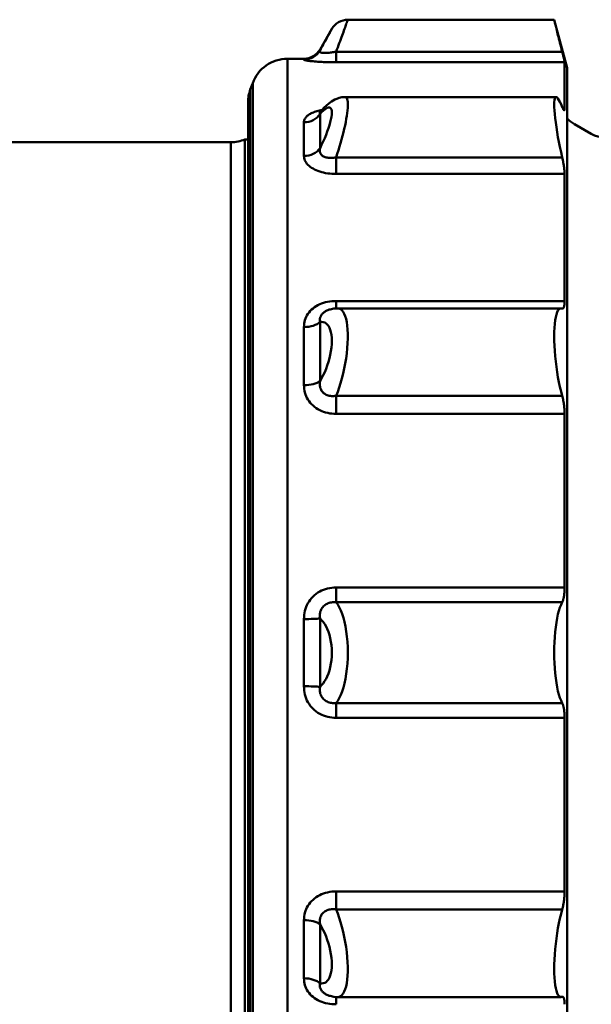
# Model space of a CAD drawing. Extents: x 879 to 4953, y 109 to 594.
# Drawn here: x 1012 to 1043, y 352 to 405 of the extents above; entities that cross this region are included whole.
import ezdxf

# ---------------------------------------------------------------- set-up
doc = ezdxf.new("R2010")
doc.units = 0
doc.layers.add('AM_0', color=7, linetype='CONTINUOUS', lineweight=50)

# ---------------------------------------------------------------- blocks, each defined once
blk = doc.blocks.new('3491-05-00')
at = {"layer": 'AM_0'}
for p, q in [((1768.771, 939.43), (1757.648, 939.43)), ((1769.468, 936.83), (1768.771, 939.43)), ((1756.147, 937.83), (1756.782, 938.93)), ((1756.147, 937.778), (1756.147, 937.83)), ((1755.281, 937.33), (1754.396, 937.33)), ((1754.396, 873.33), (1754.396, 937.33)), ((1755.281, 937.33), (1755.281, 937.279)), ((1757.014, 937.706), (1769.203, 937.706)), ((1757.014, 937.706), (1757.014, 937.137)), ((1769.334, 937.137), (1757.014, 937.137)), ((1769.334, 934.631), (1769.334, 937.137)), ((1769.468, 936.83), (1769.468, 873.83)), ((1752.389, 935.662), (1752.517, 936.014)), ((1752.517, 936.014), (1752.517, 874.646)), ((1752.389, 874.999), (1752.389, 935.662)), ((1768.87, 935.264), (1757.502, 935.264)), ((1752.268, 934.978), (1752.268, 875.683)), ((1769.245, 934.631), (1769.334, 934.631)), ((1756.147, 932.511), (1756.147, 934.351)), ((1755.281, 933.904), (1755.281, 932.093)), ((1770.768, 933.284), (1769.872, 933.801)), ((1751.34, 932.83), (1730.786, 932.83)), ((1751.34, 877.892), (1751.34, 932.83)), ((1752.1, 932.98), (1752.1, 877.68)), ((1752.1, 932.98), (1752.268, 932.98)), ((1757.014, 932.011), (1769.203, 932.011)), ((1757.014, 932.011), (1757.014, 931.12)), ((1769.334, 931.12), (1757.014, 931.12)), ((1769.334, 924.274), (1769.334, 931.12)), ((1757.014, 923.878), (1757.014, 924.274)), ((1757.014, 924.274), (1769.334, 924.274)), ((1769.145, 923.88), (1757.097, 923.88)), ((1756.147, 919.961), (1756.147, 923.147)), ((1755.281, 922.873), (1755.281, 919.736)), ((1757.014, 919.167), (1769.203, 919.167)), ((1757.014, 919.167), (1757.014, 918.193)), ((1769.334, 918.193), (1757.014, 918.193)), ((1769.334, 908.841), (1769.334, 918.193)), ((1757.014, 908.841), (1769.334, 908.841)), ((1757.014, 908.046), (1757.014, 908.841)), ((1769.203, 908.046), (1757.014, 908.046)), ((1755.281, 907.141), (1755.281, 903.519)), ((1756.147, 903.491), (1756.147, 907.17)), ((1757.014, 902.615), (1757.014, 901.82)), ((1757.014, 902.615), (1769.203, 902.615)), ((1769.334, 901.82), (1757.014, 901.82)), ((1769.334, 892.467), (1769.334, 901.82)), ((1757.014, 892.467), (1769.334, 892.467)), ((1757.014, 891.494), (1757.014, 892.467)), ((1769.203, 891.494), (1757.014, 891.494)), ((1755.281, 890.924), (1755.281, 887.788)), ((1756.147, 887.513), (1756.147, 890.699)), ((1757.014, 886.783), (1757.014, 886.387)), ((1769.145, 886.78), (1757.097, 886.78))]:
    blk.add_line(p, q, dxfattribs=at)
at = {"layer": 'AM_0', "flags": 128}
for points in [[(1757.648, 939.43), (1757.646, 939.427), (1757.642, 939.416), (1757.636, 939.397), (1757.627, 939.372), (1757.615, 939.339), (1757.601, 939.3), (1757.584, 939.254), (1757.565, 939.202), (1757.544, 939.143), (1757.52, 939.079), (1757.494, 939.008), (1757.467, 938.932), (1757.437, 938.851), (1757.406, 938.766), (1757.373, 938.675), (1757.338, 938.581), (1757.302, 938.482), (1757.264, 938.38), (1757.225, 938.275), (1757.185, 938.166), (1757.143, 938.054), (1757.101, 937.94), (1757.058, 937.824), (1757.014, 937.706)], [(1769.203, 937.706), (1769.17, 937.832), (1769.139, 937.955), (1769.109, 938.074), (1769.08, 938.189), (1769.052, 938.299), (1769.025, 938.405), (1769, 938.505), (1768.976, 938.602), (1768.953, 938.695), (1768.93, 938.785), (1768.909, 938.87), (1768.889, 938.951), (1768.871, 939.026), (1768.853, 939.096), (1768.838, 939.159), (1768.824, 939.216), (1768.811, 939.266), (1768.801, 939.31), (1768.792, 939.346), (1768.784, 939.377), (1768.779, 939.4), (1768.775, 939.417), (1768.772, 939.427), (1768.771, 939.43)], [(1756.147, 937.778), (1756.191, 937.857), (1756.234, 937.935), (1756.277, 938.011), (1756.318, 938.085), (1756.358, 938.158), (1756.397, 938.228), (1756.435, 938.297), (1756.471, 938.362), (1756.506, 938.426), (1756.539, 938.486), (1756.571, 938.543), (1756.6, 938.598), (1756.628, 938.648), (1756.654, 938.695), (1756.677, 938.738), (1756.699, 938.778), (1756.718, 938.813), (1756.734, 938.843), (1756.749, 938.87), (1756.761, 938.891), (1756.77, 938.908), (1756.776, 938.92), (1756.78, 938.928), (1756.782, 938.93)], [(1756.147, 937.778), (1756.138, 937.757), (1756.134, 937.737), (1756.134, 937.719), (1756.139, 937.704), (1756.149, 937.69), (1756.163, 937.678), (1756.182, 937.668), (1756.205, 937.66), (1756.233, 937.653), (1756.265, 937.648), (1756.301, 937.644), (1756.341, 937.641), (1756.384, 937.64), (1756.431, 937.64), (1756.48, 937.642), (1756.533, 937.644), (1756.588, 937.648), (1756.644, 937.653), (1756.703, 937.66), (1756.763, 937.667), (1756.824, 937.675), (1756.887, 937.684), (1756.95, 937.695), (1757.014, 937.706)], [(1769.334, 937.137), (1769.334, 937.143), (1769.333, 937.15), (1769.332, 937.159), (1769.33, 937.17), (1769.328, 937.183), (1769.325, 937.198), (1769.322, 937.214), (1769.318, 937.232), (1769.314, 937.252), (1769.309, 937.274), (1769.303, 937.297), (1769.298, 937.322), (1769.292, 937.348), (1769.285, 937.375), (1769.278, 937.404), (1769.271, 937.433), (1769.264, 937.463), (1769.256, 937.494), (1769.248, 937.526), (1769.24, 937.56), (1769.231, 937.595), (1769.222, 937.631), (1769.213, 937.668), (1769.203, 937.706)], [(1757.014, 937.137), (1756.899, 937.138), (1756.785, 937.139), (1756.672, 937.141), (1756.56, 937.143), (1756.45, 937.146), (1756.342, 937.15), (1756.237, 937.155), (1756.135, 937.16), (1756.036, 937.166), (1755.942, 937.173), (1755.853, 937.18), (1755.77, 937.187), (1755.692, 937.195), (1755.62, 937.203), (1755.555, 937.211), (1755.496, 937.219), (1755.444, 937.227), (1755.4, 937.235), (1755.363, 937.243), (1755.333, 937.251), (1755.309, 937.258), (1755.293, 937.266), (1755.284, 937.273), (1755.281, 937.279)], [(1756.158, 934.444), (1756.378, 934.691), (1756.622, 934.917), (1756.766, 935.023), (1756.941, 935.126), (1757.048, 935.174), (1757.175, 935.218), (1757.325, 935.251), (1757.502, 935.264)], [(1757.502, 935.263), (1757.537, 935.256), (1757.568, 935.235), (1757.594, 935.198), (1757.615, 935.146), (1757.631, 935.08), (1757.642, 934.999), (1757.647, 934.905), (1757.647, 934.797), (1757.641, 934.676), (1757.629, 934.542), (1757.612, 934.398), (1757.59, 934.244), (1757.563, 934.081), (1757.531, 933.911), (1757.495, 933.734), (1757.454, 933.551), (1757.41, 933.364), (1757.362, 933.173), (1757.311, 932.98), (1757.256, 932.785), (1757.199, 932.591), (1757.14, 932.397), (1757.078, 932.204), (1757.014, 932.013)], [(1769.203, 932.011), (1769.139, 932.293), (1769.08, 932.572), (1769.025, 932.844), (1768.976, 933.11), (1768.93, 933.374), (1768.889, 933.634), (1768.853, 933.884), (1768.824, 934.119), (1768.801, 934.337), (1768.784, 934.535), (1768.775, 934.711), (1768.771, 934.862), (1768.775, 934.989), (1768.784, 935.095), (1768.801, 935.177), (1768.824, 935.233), (1768.853, 935.26), (1768.889, 935.259), (1768.93, 935.232), (1768.976, 935.179), (1769.025, 935.103), (1769.08, 935.002), (1769.139, 934.876), (1769.203, 934.726)], [(1756.147, 932.511), (1756.234, 932.689), (1756.318, 932.869), (1756.398, 933.05), (1756.472, 933.23), (1756.54, 933.408), (1756.6, 933.582), (1756.654, 933.749), (1756.698, 933.908), (1756.734, 934.058), (1756.76, 934.196), (1756.776, 934.32), (1756.782, 934.429), (1756.776, 934.52), (1756.76, 934.594), (1756.734, 934.649), (1756.699, 934.685), (1756.654, 934.702), (1756.6, 934.701), (1756.539, 934.682), (1756.472, 934.646), (1756.398, 934.593), (1756.318, 934.526), (1756.234, 934.445), (1756.147, 934.351)], [(1769.203, 934.726), (1769.213, 934.703), (1769.222, 934.681), (1769.231, 934.66), (1769.24, 934.642), (1769.248, 934.625), (1769.256, 934.61), (1769.264, 934.596), (1769.271, 934.584), (1769.278, 934.574), (1769.285, 934.565), (1769.292, 934.558), (1769.298, 934.552), (1769.303, 934.549), (1769.309, 934.547), (1769.314, 934.547), (1769.318, 934.549), (1769.322, 934.553), (1769.325, 934.559), (1769.328, 934.567), (1769.33, 934.577), (1769.332, 934.588), (1769.333, 934.601), (1769.334, 934.615), (1769.334, 934.631)], [(1755.281, 933.904), (1755.282, 933.94), (1755.287, 933.976), (1755.296, 934.011), (1755.308, 934.046), (1755.323, 934.081), (1755.342, 934.115), (1755.365, 934.149), (1755.391, 934.182), (1755.421, 934.215), (1755.454, 934.246), (1755.491, 934.277), (1755.532, 934.307), (1755.577, 934.336), (1755.625, 934.363), (1755.677, 934.39), (1755.732, 934.415), (1755.789, 934.439), (1755.85, 934.462), (1755.913, 934.483), (1755.979, 934.503), (1756.048, 934.522), (1756.118, 934.539), (1756.191, 934.555), (1756.266, 934.569)], [(1756.158, 934.444), (1756.121, 934.405), (1756.107, 934.394)], [(1756.159, 934.444), (1756.155, 934.44), (1756.152, 934.435), (1756.149, 934.431), (1756.146, 934.427), (1756.144, 934.422), (1756.142, 934.418), (1756.14, 934.414), (1756.138, 934.41), (1756.137, 934.406), (1756.136, 934.402), (1756.135, 934.398), (1756.134, 934.394), (1756.134, 934.39), (1756.134, 934.386), (1756.134, 934.382), (1756.134, 934.378), (1756.135, 934.375), (1756.136, 934.371), (1756.137, 934.368), (1756.138, 934.364), (1756.14, 934.361), (1756.142, 934.357), (1756.144, 934.354), (1756.147, 934.351)], [(1756.147, 932.511), (1756.138, 932.46), (1756.134, 932.411), (1756.134, 932.364), (1756.139, 932.32), (1756.149, 932.279), (1756.163, 932.24), (1756.182, 932.204), (1756.205, 932.17), (1756.233, 932.139), (1756.265, 932.11), (1756.301, 932.085), (1756.341, 932.062), (1756.384, 932.041), (1756.431, 932.024), (1756.48, 932.01), (1756.533, 931.998), (1756.588, 931.989), (1756.644, 931.984), (1756.703, 931.981), (1756.763, 931.982), (1756.824, 931.985), (1756.887, 931.991), (1756.95, 931.999), (1757.014, 932.011)], [(1757.014, 931.12), (1756.899, 931.123), (1756.785, 931.129), (1756.672, 931.139), (1756.56, 931.153), (1756.45, 931.171), (1756.342, 931.193), (1756.237, 931.219), (1756.135, 931.249), (1756.036, 931.283), (1755.942, 931.321), (1755.853, 931.363), (1755.77, 931.407), (1755.692, 931.455), (1755.62, 931.505), (1755.555, 931.558), (1755.496, 931.613), (1755.444, 931.67), (1755.4, 931.728), (1755.363, 931.787), (1755.333, 931.848), (1755.309, 931.909), (1755.293, 931.97), (1755.284, 932.032), (1755.281, 932.093)], [(1769.334, 931.12), (1769.334, 931.146), (1769.333, 931.173), (1769.332, 931.202), (1769.33, 931.232), (1769.328, 931.264), (1769.325, 931.297), (1769.322, 931.331), (1769.318, 931.367), (1769.314, 931.404), (1769.309, 931.441), (1769.303, 931.48), (1769.298, 931.519), (1769.292, 931.559), (1769.285, 931.599), (1769.278, 931.64), (1769.271, 931.68), (1769.264, 931.72), (1769.256, 931.76), (1769.248, 931.801), (1769.24, 931.842), (1769.231, 931.884), (1769.222, 931.926), (1769.213, 931.968), (1769.203, 932.011)], [(1755.281, 922.873), (1755.284, 922.966), (1755.294, 923.058), (1755.31, 923.15), (1755.333, 923.24), (1755.363, 923.33), (1755.4, 923.417), (1755.444, 923.502), (1755.495, 923.584), (1755.554, 923.663), (1755.619, 923.738), (1755.691, 923.809), (1755.769, 923.876), (1755.852, 923.939), (1755.941, 923.997), (1756.034, 924.049), (1756.133, 924.097), (1756.235, 924.138), (1756.34, 924.175), (1756.448, 924.205), (1756.558, 924.23), (1756.67, 924.249), (1756.784, 924.263), (1756.899, 924.271), (1757.014, 924.274)], [(1769.203, 923.87), (1769.213, 923.867), (1769.222, 923.866), (1769.231, 923.867), (1769.24, 923.87), (1769.248, 923.874), (1769.256, 923.88), (1769.264, 923.888), (1769.271, 923.897), (1769.278, 923.908), (1769.285, 923.921), (1769.292, 923.936), (1769.298, 923.953), (1769.303, 923.971), (1769.309, 923.992), (1769.314, 924.014), (1769.318, 924.037), (1769.322, 924.063), (1769.325, 924.089), (1769.328, 924.117), (1769.33, 924.147), (1769.332, 924.177), (1769.333, 924.209), (1769.334, 924.241), (1769.334, 924.274)], [(1756.694, 923.826), (1756.648, 923.812), (1756.603, 923.797), (1756.559, 923.78), (1756.517, 923.761), (1756.476, 923.741), (1756.437, 923.719), (1756.4, 923.696), (1756.365, 923.671), (1756.332, 923.645), (1756.301, 923.617), (1756.272, 923.588), (1756.246, 923.558), (1756.222, 923.527), (1756.201, 923.496), (1756.183, 923.463), (1756.168, 923.43), (1756.155, 923.396), (1756.146, 923.361), (1756.139, 923.326), (1756.135, 923.291), (1756.134, 923.255), (1756.135, 923.219), (1756.139, 923.183), (1756.147, 923.147)], [(1756.694, 923.826), (1756.887, 923.865), (1757.097, 923.88)], [(1757.097, 923.88), (1757.178, 923.869), (1757.255, 923.835), (1757.327, 923.777), (1757.393, 923.696), (1757.453, 923.592), (1757.506, 923.465), (1757.551, 923.315), (1757.589, 923.143), (1757.617, 922.949), (1757.637, 922.734), (1757.646, 922.502), (1757.646, 922.256), (1757.637, 921.997), (1757.617, 921.729), (1757.589, 921.456), (1757.552, 921.181), (1757.506, 920.904), (1757.453, 920.631), (1757.393, 920.363), (1757.327, 920.103), (1757.255, 919.852), (1757.179, 919.611), (1757.098, 919.383), (1757.014, 919.167)], [(1769.203, 919.167), (1769.139, 919.406), (1769.08, 919.655), (1769.025, 919.911), (1768.976, 920.174), (1768.93, 920.449), (1768.889, 920.733), (1768.853, 921.021), (1768.824, 921.309), (1768.801, 921.593), (1768.784, 921.868), (1768.775, 922.132), (1768.771, 922.38), (1768.775, 922.615), (1768.784, 922.838), (1768.801, 923.047), (1768.824, 923.237), (1768.853, 923.405), (1768.889, 923.548), (1768.93, 923.666), (1768.976, 923.758), (1769.025, 923.824), (1769.08, 923.864), (1769.139, 923.88), (1769.203, 923.87)], [(1756.147, 919.961), (1756.234, 920.112), (1756.318, 920.273), (1756.398, 920.443), (1756.472, 920.62), (1756.54, 920.804), (1756.601, 920.993), (1756.654, 921.187), (1756.699, 921.381), (1756.734, 921.574), (1756.761, 921.766), (1756.776, 921.952), (1756.781, 922.13), (1756.776, 922.299), (1756.761, 922.456), (1756.734, 922.599), (1756.699, 922.727), (1756.654, 922.838), (1756.6, 922.933), (1756.54, 923.011), (1756.472, 923.072), (1756.398, 923.116), (1756.318, 923.143), (1756.234, 923.153), (1756.147, 923.147)], [(1756.147, 919.961), (1756.138, 919.894), (1756.134, 919.828), (1756.134, 919.765), (1756.139, 919.704), (1756.149, 919.647), (1756.163, 919.591), (1756.182, 919.539), (1756.205, 919.489), (1756.233, 919.441), (1756.265, 919.398), (1756.301, 919.357), (1756.341, 919.319), (1756.384, 919.286), (1756.431, 919.255), (1756.48, 919.229), (1756.533, 919.206), (1756.588, 919.187), (1756.644, 919.173), (1756.703, 919.162), (1756.763, 919.155), (1756.824, 919.152), (1756.887, 919.153), (1756.95, 919.158), (1757.014, 919.167)], [(1757.014, 918.193), (1756.899, 918.196), (1756.785, 918.206), (1756.672, 918.221), (1756.56, 918.243), (1756.45, 918.271), (1756.342, 918.306), (1756.237, 918.346), (1756.135, 918.393), (1756.036, 918.446), (1755.942, 918.506), (1755.853, 918.57), (1755.77, 918.64), (1755.692, 918.715), (1755.62, 918.794), (1755.555, 918.877), (1755.496, 918.964), (1755.444, 919.055), (1755.4, 919.147), (1755.363, 919.242), (1755.333, 919.339), (1755.309, 919.438), (1755.293, 919.537), (1755.284, 919.637), (1755.281, 919.736)], [(1769.334, 918.193), (1769.334, 918.232), (1769.333, 918.271), (1769.332, 918.312), (1769.33, 918.354), (1769.328, 918.396), (1769.325, 918.439), (1769.322, 918.482), (1769.318, 918.525), (1769.314, 918.569), (1769.309, 918.612), (1769.303, 918.656), (1769.298, 918.699), (1769.292, 918.742), (1769.285, 918.784), (1769.278, 918.826), (1769.271, 918.866), (1769.264, 918.906), (1769.256, 918.945), (1769.248, 918.983), (1769.24, 919.021), (1769.231, 919.058), (1769.222, 919.095), (1769.213, 919.131), (1769.203, 919.167)], [(1755.281, 907.141), (1755.284, 907.252), (1755.294, 907.363), (1755.31, 907.473), (1755.333, 907.582), (1755.363, 907.689), (1755.4, 907.795), (1755.444, 907.897), (1755.495, 907.997), (1755.554, 908.093), (1755.619, 908.184), (1755.691, 908.271), (1755.769, 908.353), (1755.852, 908.429), (1755.941, 908.5), (1756.034, 908.564), (1756.133, 908.623), (1756.235, 908.674), (1756.34, 908.718), (1756.448, 908.756), (1756.558, 908.787), (1756.67, 908.811), (1756.784, 908.828), (1756.899, 908.838), (1757.014, 908.841)], [(1769.203, 908.046), (1769.213, 908.065), (1769.222, 908.085), (1769.231, 908.107), (1769.24, 908.13), (1769.248, 908.154), (1769.256, 908.18), (1769.264, 908.206), (1769.271, 908.235), (1769.278, 908.265), (1769.285, 908.296), (1769.292, 908.329), (1769.298, 908.364), (1769.303, 908.399), (1769.309, 908.436), (1769.314, 908.474), (1769.318, 908.513), (1769.322, 908.552), (1769.325, 908.593), (1769.328, 908.634), (1769.33, 908.675), (1769.332, 908.717), (1769.333, 908.758), (1769.334, 908.8), (1769.334, 908.841)], [(1757.014, 908.046), (1756.95, 908.049), (1756.886, 908.049), (1756.824, 908.045), (1756.762, 908.036), (1756.702, 908.024), (1756.643, 908.008), (1756.586, 907.988), (1756.532, 907.964), (1756.479, 907.936), (1756.43, 907.905), (1756.383, 907.87), (1756.34, 907.831), (1756.3, 907.79), (1756.265, 907.745), (1756.233, 907.697), (1756.205, 907.647), (1756.182, 907.594), (1756.163, 907.539), (1756.149, 907.482), (1756.139, 907.423), (1756.134, 907.362), (1756.134, 907.299), (1756.138, 907.235), (1756.147, 907.17)], [(1757.014, 908.045), (1757.102, 907.921), (1757.185, 907.775), (1757.265, 907.609), (1757.338, 907.421), (1757.406, 907.213), (1757.467, 906.986), (1757.52, 906.74), (1757.565, 906.479), (1757.601, 906.204), (1757.627, 905.919), (1757.642, 905.626), (1757.648, 905.33), (1757.642, 905.035), (1757.627, 904.742), (1757.601, 904.456), (1757.565, 904.182), (1757.52, 903.921), (1757.467, 903.675), (1757.406, 903.447), (1757.338, 903.239), (1757.264, 903.051), (1757.185, 902.884), (1757.101, 902.738), (1757.014, 902.615)], [(1769.203, 902.615), (1769.139, 902.747), (1769.08, 902.9), (1769.025, 903.071), (1768.976, 903.261), (1768.93, 903.473), (1768.889, 903.705), (1768.853, 903.954), (1768.824, 904.217), (1768.801, 904.49), (1768.784, 904.77), (1768.775, 905.052), (1768.771, 905.33), (1768.775, 905.609), (1768.784, 905.89), (1768.801, 906.17), (1768.824, 906.444), (1768.853, 906.707), (1768.889, 906.956), (1768.93, 907.188), (1768.976, 907.4), (1769.025, 907.589), (1769.08, 907.76), (1769.139, 907.914), (1769.203, 908.046)], [(1756.147, 903.491), (1756.234, 903.574), (1756.318, 903.673), (1756.397, 903.786), (1756.471, 903.914), (1756.539, 904.055), (1756.6, 904.209), (1756.654, 904.376), (1756.699, 904.552), (1756.734, 904.738), (1756.761, 904.932), (1756.776, 905.13), (1756.782, 905.33), (1756.776, 905.53), (1756.761, 905.729), (1756.734, 905.922), (1756.699, 906.108), (1756.654, 906.285), (1756.6, 906.452), (1756.539, 906.606), (1756.472, 906.747), (1756.398, 906.874), (1756.318, 906.987), (1756.234, 907.086), (1756.147, 907.17)], [(1757.014, 901.82), (1756.899, 901.823), (1756.785, 901.833), (1756.672, 901.85), (1756.56, 901.874), (1756.45, 901.904), (1756.342, 901.942), (1756.237, 901.986), (1756.135, 902.037), (1756.036, 902.095), (1755.942, 902.16), (1755.853, 902.23), (1755.77, 902.307), (1755.692, 902.389), (1755.62, 902.475), (1755.555, 902.567), (1755.496, 902.663), (1755.444, 902.762), (1755.4, 902.865), (1755.363, 902.97), (1755.333, 903.077), (1755.309, 903.186), (1755.293, 903.297), (1755.284, 903.408), (1755.281, 903.519)], [(1756.147, 903.491), (1756.138, 903.425), (1756.134, 903.361), (1756.134, 903.298), (1756.139, 903.237), (1756.149, 903.178), (1756.163, 903.121), (1756.182, 903.066), (1756.205, 903.013), (1756.233, 902.963), (1756.265, 902.915), (1756.301, 902.871), (1756.341, 902.829), (1756.384, 902.79), (1756.431, 902.755), (1756.48, 902.724), (1756.533, 902.696), (1756.588, 902.672), (1756.644, 902.652), (1756.703, 902.636), (1756.763, 902.624), (1756.824, 902.616), (1756.887, 902.612), (1756.95, 902.611), (1757.014, 902.615)], [(1769.334, 901.82), (1769.334, 901.861), (1769.333, 901.902), (1769.332, 901.944), (1769.33, 901.986), (1769.328, 902.027), (1769.325, 902.068), (1769.322, 902.108), (1769.318, 902.148), (1769.314, 902.187), (1769.309, 902.225), (1769.303, 902.261), (1769.298, 902.297), (1769.292, 902.331), (1769.285, 902.364), (1769.278, 902.396), (1769.271, 902.426), (1769.264, 902.454), (1769.256, 902.481), (1769.248, 902.506), (1769.24, 902.531), (1769.231, 902.554), (1769.222, 902.576), (1769.213, 902.596), (1769.203, 902.615)], [(1755.281, 890.924), (1755.284, 891.023), (1755.294, 891.123), (1755.31, 891.222), (1755.333, 891.32), (1755.363, 891.417), (1755.4, 891.512), (1755.444, 891.605), (1755.495, 891.695), (1755.554, 891.782), (1755.619, 891.866), (1755.691, 891.945), (1755.769, 892.02), (1755.852, 892.089), (1755.941, 892.154), (1756.034, 892.213), (1756.133, 892.266), (1756.235, 892.314), (1756.34, 892.354), (1756.448, 892.389), (1756.558, 892.417), (1756.67, 892.439), (1756.784, 892.455), (1756.899, 892.464), (1757.014, 892.467)], [(1769.203, 891.494), (1769.213, 891.529), (1769.222, 891.566), (1769.231, 891.603), (1769.24, 891.64), (1769.248, 891.678), (1769.256, 891.716), (1769.264, 891.754), (1769.271, 891.794), (1769.278, 891.835), (1769.285, 891.876), (1769.292, 891.919), (1769.298, 891.961), (1769.303, 892.005), (1769.309, 892.048), (1769.314, 892.092), (1769.318, 892.135), (1769.322, 892.179), (1769.325, 892.222), (1769.328, 892.265), (1769.33, 892.307), (1769.332, 892.349), (1769.333, 892.389), (1769.334, 892.429), (1769.334, 892.467)], [(1757.014, 891.494), (1756.95, 891.503), (1756.886, 891.508), (1756.824, 891.509), (1756.762, 891.506), (1756.702, 891.499), (1756.643, 891.488), (1756.586, 891.473), (1756.532, 891.454), (1756.479, 891.431), (1756.43, 891.405), (1756.383, 891.375), (1756.34, 891.341), (1756.3, 891.303), (1756.265, 891.263), (1756.233, 891.219), (1756.205, 891.172), (1756.182, 891.122), (1756.163, 891.069), (1756.149, 891.013), (1756.139, 890.955), (1756.134, 890.895), (1756.134, 890.832), (1756.138, 890.767), (1756.147, 890.699)], [(1757.013, 891.494), (1757.098, 891.279), (1757.179, 891.05), (1757.255, 890.809), (1757.327, 890.558), (1757.393, 890.298), (1757.453, 890.03), (1757.506, 889.756), (1757.552, 889.48), (1757.589, 889.204), (1757.617, 888.932), (1757.636, 888.664), (1757.646, 888.406), (1757.646, 888.159), (1757.637, 887.927), (1757.617, 887.714), (1757.588, 887.521), (1757.551, 887.349), (1757.506, 887.199), (1757.453, 887.07), (1757.393, 886.965), (1757.327, 886.883), (1757.255, 886.825), (1757.178, 886.791), (1757.098, 886.78)], [(1769.203, 886.791), (1769.139, 886.781), (1769.08, 886.796), (1769.025, 886.837), (1768.976, 886.902), (1768.93, 886.994), (1768.889, 887.112), (1768.853, 887.255), (1768.824, 887.423), (1768.801, 887.613), (1768.784, 887.822), (1768.775, 888.046), (1768.771, 888.28), (1768.775, 888.528), (1768.784, 888.792), (1768.801, 889.068), (1768.824, 889.352), (1768.853, 889.64), (1768.889, 889.928), (1768.93, 890.211), (1768.976, 890.487), (1769.025, 890.749), (1769.08, 891.005), (1769.139, 891.255), (1769.203, 891.494)], [(1756.147, 887.513), (1756.234, 887.507), (1756.318, 887.517), (1756.398, 887.544), (1756.472, 887.588), (1756.54, 887.65), (1756.6, 887.729), (1756.654, 887.824), (1756.698, 887.936), (1756.734, 888.063), (1756.76, 888.205), (1756.776, 888.362), (1756.782, 888.531), (1756.776, 888.71), (1756.76, 888.895), (1756.734, 889.086), (1756.699, 889.28), (1756.654, 889.474), (1756.6, 889.667), (1756.539, 889.857), (1756.472, 890.041), (1756.398, 890.218), (1756.318, 890.388), (1756.234, 890.549), (1756.147, 890.699)], [(1757.014, 886.387), (1756.899, 886.389), (1756.785, 886.397), (1756.672, 886.411), (1756.56, 886.43), (1756.45, 886.455), (1756.342, 886.486), (1756.237, 886.522), (1756.135, 886.563), (1756.036, 886.61), (1755.942, 886.663), (1755.853, 886.721), (1755.77, 886.783), (1755.692, 886.85), (1755.62, 886.922), (1755.555, 886.997), (1755.496, 887.076), (1755.444, 887.158), (1755.4, 887.243), (1755.363, 887.33), (1755.333, 887.419), (1755.309, 887.51), (1755.293, 887.602), (1755.284, 887.695), (1755.281, 887.788)], [(1756.147, 887.513), (1756.139, 887.477), (1756.135, 887.441), (1756.133, 887.405), (1756.134, 887.37), (1756.138, 887.334), (1756.145, 887.299), (1756.155, 887.265), (1756.168, 887.231), (1756.183, 887.198), (1756.201, 887.165), (1756.222, 887.133), (1756.246, 887.102), (1756.272, 887.072), (1756.301, 887.044), (1756.332, 887.016), (1756.365, 886.99), (1756.4, 886.965), (1756.437, 886.941), (1756.476, 886.919), (1756.517, 886.899), (1756.559, 886.88), (1756.603, 886.864), (1756.648, 886.848), (1756.694, 886.835)], [(1757.097, 886.78), (1756.887, 886.795), (1756.694, 886.835)], [(1769.334, 886.387), (1769.334, 886.42), (1769.333, 886.452), (1769.332, 886.483), (1769.33, 886.514), (1769.328, 886.543), (1769.325, 886.571), (1769.322, 886.598), (1769.318, 886.623), (1769.314, 886.647), (1769.309, 886.669), (1769.303, 886.689), (1769.298, 886.708), (1769.292, 886.724), (1769.285, 886.739), (1769.278, 886.752), (1769.271, 886.764), (1769.264, 886.773), (1769.256, 886.781), (1769.248, 886.787), (1769.24, 886.791), (1769.231, 886.794), (1769.222, 886.795), (1769.213, 886.794), (1769.203, 886.791)]]:
    blk.add_lwpolyline(points, dxfattribs=at)
at = {"layer": 'AM_0'}
for centre, radius, start, end in [((1757.648, 938.43), 1, 90, 150), ((1755.281, 938.33), 1, 270, 330), ((1754.396, 935.33), 2, 90, 160), ((1754.268, 934.978), 2, 160, 180), ((1770.872, 935.533), 2, 225.2747, 240), ((1771.518, 934.583), 1.5, 240, 0), ((1751.34, 934.83), 2, 270, 292.3316), ((1751.34, 934.83), 2, 270, 292.3316)]:
    blk.add_arc(centre, radius, start, end, dxfattribs=at)
at = {"layer": 'AM_0', "extrusion": (0, 0, -1)}
for centre, ratio, start_param, end_param in [((1755.281, 938.277), 0.998397, 3.665191, 4.712389), ((1755.281, 934.797), 0.892934, 3.665191, 4.712389), ((1755.281, 932.93), 0.836341, 3.665191, 4.712389), ((1755.281, 923.421), 0.54821, 3.665191, 4.712389), ((1755.281, 920.186), 0.450187, 3.665191, 4.712389), ((1755.281, 907.198), 0.056593, 3.665191, 4.712389), ((1755.281, 903.463), 0.056593, 1.570796, 2.617994), ((1755.281, 890.474), 0.450187, 1.570796, 2.617994), ((1755.281, 887.239), 0.54821, 1.570796, 2.617994)]:
    blk.add_ellipse(centre, major_axis=(-1, 0), ratio=ratio, start_param=start_param, end_param=end_param, dxfattribs=at)

msp = doc.modelspace()

# ---------------------------------------------------------------- block references
at = {"layer": 'AM_0'}
msp.add_blockref('3491-05-00', (-728.249, -534.26), dxfattribs=at)

doc.saveas('drawing.dxf')
